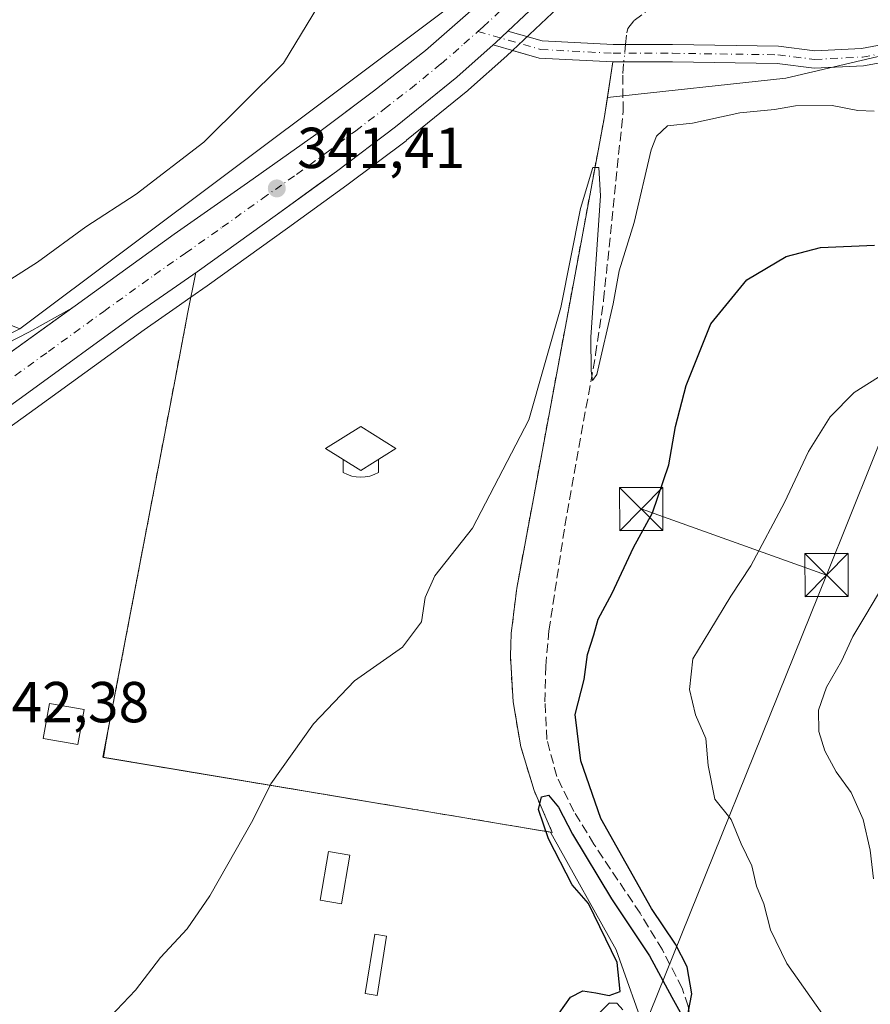
# Model space of a CAD drawing. Units: metres. Extents: x 577158 to 580614, y 4691846 to 4694198.
# Drawn here: x 577904 to 578051, y 4693270 to 4693441 of the extents above; entities that cross this region are included whole.
import ezdxf

# ---------------------------------------------------------------- set-up
doc = ezdxf.new("R2010")
doc.units = ezdxf.units.M
doc.header["$MEASUREMENT"] = 0
for name, pattern in [('DGN Style 2', [1.6480167562047852, 0.988810053722871, -0.6592067024819142]), ('DGN Style 3', [2.307223458686699, 1.648016756204785, -0.6592067024819142]), ('DGN Style 4', [2.6384748266838614, 1.318413404963828, -0.6592067024819142, 0.001648016756204785, -0.6592067024819142])]:
    doc.linetypes.add(name, pattern=pattern)
for name, color, linetype, lineweight in [('Arbolado forestal CxS', 92, 'Continuous', 0), ('Carretera de calzada única Cxs', 7, 'Continuous', 13), ('Carretera de calzada única eje', 7, 'DGN Style 4', 0), ('Corriente artificial lineal', 4, 'DGN Style 3', 13), ('Corriente artificial lineal oculto', 135, 'DGN Style 4', 13), ('Cultivos herbáceos CxS', 92, 'Continuous', 0), ('Curva de nivel maestra', 30, 'Continuous', 30), ('Curva de nivel normal', 30, 'Continuous', 0), ('Edificación ligera', 1, 'Continuous', 0), ('Edificación ligera Cxs', 1, 'Continuous', 0), ('Elemento construido', 1, 'Continuous', 0), ('Instalación educativa', 7, 'Continuous', 0), ('Matorral CxS', 135, 'Continuous', 0), ('Núcleo urbano CxS', 7, 'Continuous', 0), ('Parque-jardín CxS', 135, 'Continuous', 0), ('Pista pavimentada Cxs', 135, 'Continuous', 0), ('Pista pavimentada eje', 135, 'DGN Style 4', 0), ('Prado CxS', 92, 'Continuous', 0), ('Punto de cota en terreno', 7, 'Continuous', 0), ('Recinto industrial CxS', 135, 'Continuous', 0), ('Rótulo de punto de cota en terreno', 7, 'Continuous', 0), ('Tendido', 6, 'Continuous', 0), ('Torre de tendido puntual', 7, 'Continuous', 0), ('Valla', 7, 'DGN Style 2', 0), ('Vegetación y arbolados urbanos CxS', 151, 'Continuous', 0)]:
    doc.layers.add(name, color=color, linetype=linetype, lineweight=lineweight)
doc.styles.add('Style-Arial', font='txt')

# ---------------------------------------------------------------- blocks, each defined once
blk = doc.blocks.new('*U13')
at = {"layer": 'Matorral CxS', "color": 135, "linetype": 'Continuous', "lineweight": 0}
blk.add_polyline3d([(578168.8413000006, 4693382.078500001, 350.5253999999986), (578120.1047999999, 4693403.254699999, 347.0317000000068), (578072.0959000001, 4693438.9231, 344.5335999999952), (578036.6029000003, 4693430.612500001, 344.0166999999929), (578005.6583000004, 4693427.279200001, 343.1196999999956), (578006.6177000003, 4693433.440300001, 342.7780000000057), (577993.841, 4693434.112700001, 342.7292000000016), (577989.2122, 4693435.434599999, 342.6906000000017), (577996.0932, 4693441.892700001, 343.0194999999949)], dxfattribs=at)
blk = doc.blocks.new('5PATER')
at = {"layer": 'Prado CxS', "linetype": 'Continuous', "lineweight": 0}
h = blk.add_hatch(color=51, dxfattribs=at)
edge = h.paths.add_edge_path()
edge.add_ellipse((0, 0), major_axis=(-0.1095731443231308, -0.1110710700762829), ratio=0.9994222409660322, start_angle=0, end_angle=360)
blk = doc.blocks.new('*U23')
at = {"layer": 'Carretera de calzada única Cxs', "color": 7, "linetype": 'Continuous', "lineweight": 13}
for points in [[(577994.0401, 4693444.0801, 343.0420000000013), (577988.3998999996, 4693438.786499999, 342.7382000000071), (577986.2301000003, 4693436.7501, 342.6497999999993), (577985.8353000004, 4693436.3991, 342.6297999999952), (577979.5601000004, 4693430.8201, 343.2485000000015), (577968.9301000005, 4693422.170100001, 342.037599999996), (577958.6700999998, 4693414.450099999, 341.7347000000009), (577948.4200999998, 4693407.020099999, 341.4878000000026), (577934.4901000002, 4693397.050100001, 341.5065000000032), (577923.5800999999, 4693389.4301, 341.0175000000018), (577904.6700999998, 4693375.690099999, 340.6925000000047), (577885.9401000004, 4693362.2301, 340.3600000000006)], [(577892.2401000002, 4693375.960100001, 340.4793000000063), (577913.3201000001, 4693391.120100001, 340.8484999999928), (577930.5401, 4693403.540100001, 341.1140000000014), (577943.2401000002, 4693412.4801, 341.3303000000014), (577955.1001000004, 4693420.850099999, 341.639599999995), (577965.0701000001, 4693428.380100001, 341.7464999999939), (577974.0900999998, 4693435.4301, 341.9967000000034), (577982.0000999998, 4693442.300100001, 342.7005000000063)]]:
    blk.add_polyline3d(points, dxfattribs=at)
blk = doc.blocks.new('5TTEND')
at = {"layer": 'Recinto industrial CxS', "color": 7, "linetype": 'Continuous', "lineweight": 0}
for p, q in [((-0.375, 0.3754), (0.375, -0.3746)), ((0.3720000000000001, 0.3784000000000001), (-0.3720000000000001, -0.3776))]:
    blk.add_line(p, q, dxfattribs=at)
at = {"layer": 'Recinto industrial CxS', "color": 7, "linetype": 'Continuous', "lineweight": 0, "flags": 128}
blk.add_lwpolyline([(-0.375, -0.3746), (0.375, -0.3746), (0.375, 0.3754), (-0.375, 0.3754), (-0.3720000000000001, -0.3776)], dxfattribs=at)
blk = doc.blocks.new('5IEDUC')
at = {"layer": 'Corriente artificial lineal', "color": 14, "linetype": 'Continuous', "lineweight": 0}
for p, q in [((-0.306, -0.19), (-0.306, -0.416)), ((0.305, -0.19), (0.305, -0.416))]:
    blk.add_line(p, q, dxfattribs=at)
blk.add_arc((-0.0004999995231628418, 0.1191666674613953), 0.6162252931089999, 240.2801059401629, 299.7198948290518, dxfattribs=at)
blk.add_3dface([(0, 0.381), (-0.611, 0), (0, -0.381), (0.61, 0)], dxfattribs=at)

msp = doc.modelspace()

# ---------------------------------------------------------------- linework, layer by layer
at = {"layer": 'Arbolado forestal CxS', "color": 92, "linetype": 'Continuous', "lineweight": 0}
for points in [[(578012.5872999998, 4693264.278100001, 350.6444999999949), (578007.1775000002, 4693279.4113, 349.6570999999968), (577996.1732999999, 4693299.1961, 349.7030999999988), (577995.8154999996, 4693299.839299999, 349.6154999999999), (577996.1101000002, 4693299.790100001, 349.6987999999984), (577992.9501, 4693307.050100001, 348.8748000000051), (577990.6700999998, 4693314.640100001, 348.3913999999932), (577989.3000999996, 4693322.440099999, 347.7853999999934), (577988.8501000004, 4693330.350099999, 347.2244000000064), (577988.9801000003, 4693334.3101, 347.0507000000071), (577989.9401000004, 4693342.170100001, 346.5114999999932), (578005.0900999998, 4693423.630100001, 343.4608000000007), (578005.6583000004, 4693427.279200001, 343.1196999999956), (578036.6029000003, 4693430.612500001, 344.0166999999929), (578072.0959000001, 4693438.9231, 344.5335999999952), (578120.1047999999, 4693403.254699999, 347.0317000000068), (578168.8413000006, 4693382.078500001, 350.5253999999986)], [(578322.1183000002, 4693291.1305, 371.5051999999997), (578302.4847999997, 4693330.417500001, 364.0866999999998), (578265.3069000002, 4693356.860500001, 357.7213000000047), (578239.6212999999, 4693369.6437, 354.4336999999941), (578203.5593999998, 4693381.792099999, 350.1649999999936), (578168.8413000006, 4693382.078500001, 350.5253999999986), (578120.1047999999, 4693403.254699999, 347.0317000000068), (578072.0959000001, 4693438.9231, 344.5335999999952), (578036.6029000003, 4693430.612500001, 344.0166999999929), (578005.6583000004, 4693427.279200001, 343.1196999999956)], [(577995.8154999996, 4693299.839299999, 349.6154999999999), (577996.1101000002, 4693299.790100001, 349.6987999999984), (577992.9501, 4693307.050100001, 348.8748000000051), (577990.6700999998, 4693314.640100001, 348.3913999999932), (577989.3000999996, 4693322.440099999, 347.7853999999934), (577988.8501000004, 4693330.350099999, 347.2244000000064), (577988.9801000003, 4693334.3101, 347.0507000000071), (577989.9401000004, 4693342.170100001, 346.5114999999932), (578005.0900999998, 4693423.630100001, 343.4608000000007), (578005.6583000004, 4693427.279200001, 343.1196999999956)], [(577995.8154999996, 4693299.839299999, 349.6154999999999), (577996.1732999999, 4693299.1961, 349.7030999999988), (578007.1775000002, 4693279.4113, 349.6570999999968), (578012.5872999998, 4693264.278100001, 350.6444999999949), (578006.6372999996, 4693245.718499999, 350.9208000000072), (577995.7096999995, 4693228.344500001, 350.834400000007)]]:
    msp.add_polyline3d(points, dxfattribs=at)
at = {"layer": 'Carretera de calzada única Cxs', "color": 7, "linetype": 'Continuous', "lineweight": 13, "extrusion": (-0.2190048476704644, 0.1918218386637734, 0.9566824232254328), "elevation": 774049.6878186123, "flags": 128}
msp.add_lwpolyline([(-3911454.548575056, -2542397.170156307), (-3911455.07273988, -2542397.101459311), (-3911458.034255348, -2542396.797818588)], dxfattribs=at)
at = {"layer": 'Carretera de calzada única Cxs', "color": 7, "linetype": 'Continuous', "lineweight": 13}
for points in [[(578082.8287000004, 4693610.957599999, 350.7900999999983), (578082.5601000004, 4693609.530099999, 350.7753999999986), (578080.5100999996, 4693600.090100001, 350.5583000000042), (578077.2100999998, 4693588.420100001, 350.3928000000014), (578073.9700999996, 4693578.1501, 350.0341999999946), (578069.2200999996, 4693562.920100001, 349.5709000000061), (578065.9200999998, 4693554.170100001, 349.3212000000058), (578062.3501000004, 4693546.170100001, 349.0181000000011), (578058.0201000003, 4693536.5701, 348.5443999999989), (578054.3501000004, 4693528.670100001, 348.145199999999), (578049.0800999999, 4693519.170100001, 347.5807000000059), (578043.4401000004, 4693508.540100001, 346.9443000000028), (578038.3601000002, 4693499.690099999, 346.3904999999941), (578032.5201000003, 4693490.280099999, 345.8733999999968), (578026.9700999996, 4693482.280099999, 345.3396999999969), (578020.6700999998, 4693473.9101, 344.732799999998), (578014.8300999999, 4693466.7601, 344.212400000004), (578005.0500999996, 4693455.370100001, 343.5442000000039), (578000.7200999996, 4693451.050100001, 343.3349000000017), (577994.0401, 4693444.0801, 343.0420000000013), (577988.3998999996, 4693438.786499999, 342.7382000000071)], [(577957.8801999995, 4693422.949999999, 341.6670000000013), (577965.0701000001, 4693428.380100001, 341.7464999999939), (577974.0900999998, 4693435.4301, 341.9967000000034), (577982.0000999998, 4693442.300100001, 342.7005000000063), (577985.5450999998, 4693445.2601, 343.7517999999982), (577986.1401000004, 4693446.1501, 343.7418999999936), (577989.3400999998, 4693449.0701, 343.0720000000001), (577989.5421000002, 4693449.300899999, 343.0721000000049)], [(577985.8353000004, 4693436.3991, 342.6297999999952), (577979.5601000004, 4693430.8201, 343.2485000000015), (577968.9301000005, 4693422.170100001, 342.037599999996), (577958.6700999998, 4693414.450099999, 341.7347000000009), (577948.4200999998, 4693407.020099999, 341.4878000000026), (577934.4901000002, 4693397.050100001, 341.5065000000032), (577923.5800999999, 4693389.4301, 341.0175000000018), (577904.6700999998, 4693375.690099999, 340.6925000000047), (577885.9401000004, 4693362.2301, 340.3600000000006), (577875.5900999998, 4693354.790100001, 340.3271999999997), (577858.0900999998, 4693342.0001, 339.9091999999946), (577843.7901, 4693331.6501, 339.6967000000004), (577834.4700999996, 4693324.4001, 339.6333000000013), (577827.4901000002, 4693318.700099999, 339.4857000000048), (577824.5401, 4693316.030099999, 339.5103999999992), (577821.6001000004, 4693313.360099999, 339.4429999999993), (577815.0701000001, 4693307.420100001, 339.3917999999976), (577810.6201, 4693303.360099999, 339.4048999999941), (577806.7801000001, 4693295.3301, 339.5513999999966), (577804.8800999997, 4693289.370100001, 339.6401000000042)], [(577912.7500999998, 4693390.710200001, 340.840200000006), (577913.3201000001, 4693391.120100001, 340.8484999999928), (577930.5401, 4693403.540100001, 341.1140000000014), (577943.2401000002, 4693412.4801, 341.3303000000014), (577955.1001000004, 4693420.850099999, 341.639599999995), (577957.8801999995, 4693422.949999999, 341.6670000000013)], [(577787.7200999996, 4693324.140100001, 338.9342000000034), (577793.3400999998, 4693321.470100001, 339.0437999999995), (577799.4200999998, 4693320.090100001, 339.3178999999946), (577800.0000999998, 4693320.0701, 339.3702999999951), (577803.5701000001, 4693319.9301, 339.5074000000022), (577809.7301000003, 4693320.8301, 339.2700999999943), (577815.3701, 4693323.090100001, 339.3350999999966), (577821.1101000002, 4693326.380100001, 339.3987999999954), (577834.1901000004, 4693334.280099999, 339.5522000000055), (577845.0201000003, 4693341.720100001, 339.6713000000018), (577852.3501000004, 4693347.170100001, 339.7774000000064), (577860.5301000001, 4693353.100099999, 339.9177000000054), (577878.4101, 4693366.0801, 340.2290000000066), (577892.2401000002, 4693375.960100001, 340.4793000000063), (577912.7500999998, 4693390.710200001, 340.840200000006)]]:
    msp.add_polyline3d(points, dxfattribs=at)
at = {"layer": 'Carretera de calzada única eje', "color": 7, "linetype": 'DGN Style 4', "lineweight": 0}
for points in [[(577983.1942999996, 4693438.713300001, 342.5625), (577984.1101000002, 4693439.530099999, 342.6193999999959), (577986.1801000005, 4693441.450099999, 342.6892999999982), (577990.0900999998, 4693445.110099999, 342.9125000000058), (577991.6901000004, 4693446.5701, 342.9487999999984), (577993.3800999997, 4693448.5001, 342.9820000000037)], [(577898.4501, 4693375.8201, 340.5697999999975), (577908.7100999998, 4693383.200099999, 340.7532999999967), (577918.3051000005, 4693390.175100001, 340.883600000001), (577927.0601000004, 4693396.4801, 341.0709000000061), (577932.5100999996, 4693400.290100001, 341.1610999999975), (577938.8601000002, 4693404.7601, 341.2529000000068), (577945.8300999999, 4693409.7501, 341.373900000006), (577951.7600999996, 4693413.9301, 341.4967999999935), (577956.8800999997, 4693417.6501, 341.6229000000022), (577962.0100999996, 4693421.5101, 341.7703000000038), (577967.0000999998, 4693425.280099999, 341.9180000000051), (577971.5100999996, 4693428.800100001, 342.0464000000065), (577976.8201000001, 4693433.120100001, 342.2453999999998), (577980.7801000001, 4693436.5601, 342.3889000000054), (577983.1942999996, 4693438.713300001, 342.5625)]]:
    msp.add_polyline3d(points, dxfattribs=at)
at = {"layer": 'Corriente artificial lineal', "color": 4, "linetype": 'DGN Style 3', "lineweight": 13}
for points in [[(578008.8184000002, 4693436.440300001, 342.7170000000042), (578009.0201000003, 4693438.460100001, 342.6907000000065), (578009.2301000003, 4693439.2401, 342.6992000000027), (578010.3000999996, 4693440.640100001, 342.6892999999982), (578016.2500999998, 4693445.1501, 342.508799999996), (578021.0100999996, 4693448.2601, 342.1839000000036), (578032.2100999998, 4693454.470100001, 342.2143000000069), (578036.5800999999, 4693457.130100001, 341.9976000000024), (578040.9101, 4693459.840100001, 341.7219000000041), (578050.7890999997, 4693466.505899999, 337.3221000000049)], [(578005.9740000004, 4693229.234200001, 351.614499999996), (578006.4600999998, 4693230.200099999, 351.5865000000049), (578016.1401000004, 4693249.800100001, 350.9731999999931), (578018.1501000002, 4693254.800100001, 350.8454000000056), (578019.6001000004, 4693259.970100001, 350.8864000000031), (578020.1801000005, 4693266.4301, 350.5258999999933), (578019.7001, 4693269.6801, 350.3585000000021), (578018.6401000004, 4693272.770099999, 350.1254000000045), (578015.2001, 4693279.4301, 350.2437000000064), (578011.3400999998, 4693285.770099999, 349.9164000000019), (578003.3400999998, 4693297.7301, 349.8702000000048), (577999.8601000002, 4693303.4101, 349.7142000000022), (577996.8800999997, 4693309.5101, 348.9600999999966), (577995.1901000004, 4693315.920100001, 348.5317000000068), (577994.8300999999, 4693322.440099999, 348.3947999999946), (577994.9801000003, 4693328.620100001, 348.1091000000015), (577995.5301000001, 4693334.790100001, 347.600099999996), (577998.2901, 4693352.960100001, 347.0565999999963), (578003.6201, 4693382.6801, 345.6925999999949), (578005.0100999996, 4693392.130100001, 345.2284000000073), (578008.4001000002, 4693424.9001, 343.351800000004), (578008.3201000001, 4693431.460100001, 342.8934000000008), (578008.5188999996, 4693433.440300001, 342.8236999999936)]]:
    msp.add_polyline3d(points, dxfattribs=at)
at = {"layer": 'Corriente artificial lineal oculto', "color": 135, "linetype": 'DGN Style 4', "lineweight": 13, "extrusion": (0.003513499350384922, 0.03519364950804831, 0.9993743354502453), "elevation": 167552.4932503078, "flags": 128}
msp.add_lwpolyline([(-108906.041685116, -4724669.889720247), (-108906.041685116, -4724666.872919767)], dxfattribs=at)
at = {"layer": 'Cultivos herbáceos CxS', "color": 92, "linetype": 'Continuous', "lineweight": 0}
for points in [[(577887.6908999998, 4693359.7941, 340.4026000000013), (577906.4271, 4693373.258500001, 340.6858999999968), (577925.3208999997, 4693386.9867, 340.9622999999993), (577930.8425000003, 4693390.8433, 341.0178000000014), (577933.4192000004, 4693392.642899999, 341.0565000000061), (577932.8400999998, 4693389.7401, 341.0442999999942), (577931.3642999995, 4693382.002, 341.1549999999988), (577928.0734999999, 4693364.747, 341.510500000004), (577918.9137000004, 4693316.7191, 343.1089999999967), (577918.2832000004, 4693312.801200001, 343.1744999999937), (577995.8154999996, 4693299.839299999, 349.6154999999999), (577996.1732999999, 4693299.1961, 349.7030999999988), (578007.1775000002, 4693279.4113, 349.6570999999968), (578012.5872999998, 4693264.278100001, 350.6444999999949)], [(577887.6908999998, 4693359.7941, 340.4026000000013), (577906.4271, 4693373.258500001, 340.6858999999968), (577925.3208999997, 4693386.9867, 340.9622999999993), (577930.8425000003, 4693390.8433, 341.0178000000014), (577933.4192000004, 4693392.642899999, 341.0565000000061)], [(577933.4192000004, 4693392.642899999, 341.0565000000061), (577932.8400999998, 4693389.7401, 341.0442999999942), (577931.3642999995, 4693382.002, 341.1549999999988), (577928.0734999999, 4693364.747, 341.510500000004), (577918.9137000004, 4693316.7191, 343.1089999999967), (577918.2832000004, 4693312.801200001, 343.1744999999937), (577995.8154999996, 4693299.839299999, 349.6154999999999)], [(577995.8154999996, 4693299.839299999, 349.6154999999999), (577996.1732999999, 4693299.1961, 349.7030999999988), (578007.1775000002, 4693279.4113, 349.6570999999968), (578012.5872999998, 4693264.278100001, 350.6444999999949), (578006.6372999996, 4693245.718499999, 350.9208000000072), (577995.7096999995, 4693228.344500001, 350.834400000007)]]:
    msp.add_polyline3d(points, dxfattribs=at)
at = {"layer": 'Curva de nivel maestra', "color": 30, "linetype": 'Continuous', "lineweight": 30, "elevation": 350, "flags": 128}
for points in [[(578019.3799999999, 4693267.0101), (578020.3200000003, 4693271.780099999), (578019.4800000004, 4693276.5001), (578017.4699999997, 4693280.390100001), (578013.3399999999, 4693286.590100001), (578004.5300000003, 4693302.190099999), (578001.0700000003, 4693312.210100001), (578000.0499999998, 4693320.2301), (578001.6299999999, 4693326.340100001), (578002.2300000004, 4693330.6601), (578003.2999999998, 4693334.0601), (578004.0599999996, 4693336.780099999), (578006.4699999997, 4693341.280099999), (578010.2000000002, 4693349.2301), (578013.4900000002, 4693355.2301), (578016.2999999998, 4693363.5601), (578017.4600000001, 4693370.200099999), (578019.3399999999, 4693377.340100001), (578023.6299999999, 4693388.020099999), (578029.8600000005, 4693395.6601), (578036.6500000004, 4693399.710100001), (578042.6299999999, 4693401.2301), (578051.9800000004, 4693401.640100001)], [(577997.3300000001, 4693268.440099999), (577999.2699999996, 4693271.2301), (578001.4000000004, 4693272.3201), (578003.6399999997, 4693271.9901), (578005.9900000002, 4693271.5101), (578007.8899999997, 4693272.220100001), (578007.3499999996, 4693277.2601), (578002.3700000001, 4693287.440099999), (577999.5800000001, 4693290.710100001), (577995.4500000002, 4693298.700099999), (577993.7000000002, 4693303.790100001), (577994.2300000004, 4693305.9801), (577995.4600000001, 4693306.270099999), (577997.1699999999, 4693304.190099999), (577999.6100000005, 4693299.520099999), (578006.3799999999, 4693288.2601), (578012.9800000004, 4693278.4001), (578016.8399999999, 4693271.200099999), (578018.2800000003, 4693268.640100001)], [(578008.3499999996, 4693269.020099999), (578007.3600000005, 4693270.120100001), (578005.9699999997, 4693270.200099999), (578004.2000000002, 4693268.360099999)]]:
    msp.add_lwpolyline(points, dxfattribs=at)
at = {"layer": 'Curva de nivel normal', "color": 30, "linetype": 'Continuous', "lineweight": 0, "flags": 128}
for points, elevation in [([(577898.1399999997, 4693393.210100001), (577906.8200000003, 4693398.7301), (577915.2000000002, 4693404.840100001), (577923.9000000004, 4693410.530099999), (577935.6399999997, 4693419.5101), (577949.4699999997, 4693433.220100001), (577955.5599999996, 4693443.220100001)], 340), ([(577919.4199999999, 4693267.790100001), (577923.7999999998, 4693272.420100001), (577928.1299999999, 4693278.110099999), (577932.75, 4693283.0701), (577936.7199999997, 4693288.780099999), (577944.1900000004, 4693301.9001), (577947.2800000003, 4693308.2301), (577954.6600000003, 4693318.610099999), (577961.79, 4693326.0801), (577970.1399999997, 4693331.940099999), (577973.4299999997, 4693336.3301), (577974.0599999996, 4693340.5601), (577975.75, 4693344.280099999), (577982.2400000002, 4693352.550100001), (577992.0599999996, 4693371.380100001), (577997.6100000005, 4693390.8201), (578000.9800000004, 4693407.9901), (578003.1399999997, 4693415.140100001), (578004.2100000001, 4693415.140100001), (578004.4500000002, 4693410.190099999), (578002.8099999996, 4693385.720100001), (578002.8700000001, 4693379.870100001), (578003.0599999996, 4693378.200099999), (578003.8600000005, 4693379.210100001), (578006.6900000004, 4693391.460100001), (578007.7300000004, 4693397.2301), (578010.29, 4693405.600099999), (578013.2599999999, 4693418.170100001), (578014.2000000002, 4693420.5801), (578016.1100000005, 4693422.380100001), (578020.4299999997, 4693422.8101), (578028.6500000004, 4693424.600099999), (578034.6399999997, 4693425.200099999), (578038.3099999996, 4693425.8201), (578044.6399999997, 4693425.880100001), (578049.1299999999, 4693425.040100001), (578051.9400000004, 4693424.890100001)], 345), ([(578053.8099999996, 4693379.4301), (578048.4699999997, 4693376.110099999), (578044.3099999996, 4693371.9001), (578040.5700000003, 4693365.840100001), (578036.3799999999, 4693357.020099999), (578030.5599999996, 4693346.0601), (578027.0700000003, 4693340.7601), (578023.4600000001, 4693334.780099999), (578020.5, 4693329.9001), (578019.9000000004, 4693324.5601), (578020.9400000004, 4693320.210100001), (578022.75, 4693316.100099999), (578023.1500000004, 4693311.4001), (578024.2999999998, 4693305.540100001), (578027.1200000001, 4693302.030099999), (578028.8899999997, 4693297.800100001), (578030.7400000002, 4693293.9801), (578031.54, 4693290.460100001), (578032.8200000003, 4693287.4101), (578033.9800000004, 4693282.9001), (578036.7699999996, 4693277.040100001), (578043.6600000003, 4693267.2601)], 354.9999999999999), ([(578054.7400000002, 4693344.670100001), (578050.5199999996, 4693337.5101), (578048.2199999997, 4693333.780099999), (578046.2999999998, 4693329.5101), (578043.6500000004, 4693324.970100001), (578042.3099999996, 4693321.0001), (578042.3600000005, 4693317.280099999), (578043.3700000001, 4693313.960100001), (578045.3600000005, 4693310.280099999), (578047.9400000004, 4693306.720100001), (578050.0199999996, 4693302.0601), (578051.25, 4693296.700099999), (578051.8099999996, 4693291.7401)], 360.0000000000001)]:
    msp.add_lwpolyline(points, dxfattribs=dict(at, elevation=elevation))
at = {"layer": 'Edificación ligera', "color": 1, "linetype": 'Continuous', "lineweight": 0}
for points in [[(577960.9796000002, 4693295.8343, 346.0145000000048), (577959.5410000002, 4693287.4298, 346.1751999999979), (577955.8356999997, 4693288.063999999, 345.9584999999934), (577957.2742999997, 4693296.468599999, 345.7896999999939), (577960.9796000002, 4693295.8343, 346.0145000000048)], [(577967.3761, 4693281.8223, 346.7005000000063), (577965.7103000004, 4693271.524800001, 346.8062999999966), (577963.6346000005, 4693271.860500001, 346.7010000000009), (577965.3003000002, 4693282.158, 346.568299999999), (577967.3761, 4693281.8223, 346.7005000000063)]]:
    msp.add_polyline3d(points, dxfattribs=at)
at = {"layer": 'Edificación ligera Cxs', "color": 1, "linetype": 'Continuous', "lineweight": 0}
msp.add_polyline3d([(577914.8816999998, 4693321.112000001, 344.1252999999998), (577913.818, 4693315.057200001, 344.2847000000039), (577907.8173000002, 4693316.111400001, 343.7378999999929), (577908.8810000002, 4693322.166200001, 343.3669999999984), (577914.8816999998, 4693321.112000001, 344.1252999999998)], dxfattribs=at)
for points in [[(577914.8816999998, 4693321.112000001, 344.2847000000039), (577913.818, 4693315.057200001, 344.2847000000039), (577907.8173000002, 4693316.111400001, 344.2847000000039), (577908.8810000002, 4693322.166200001, 344.2847000000039)], [(577960.9796000002, 4693295.8343, 346.1751999999979), (577959.5410000002, 4693287.4298, 346.1751999999979), (577955.8356999997, 4693288.063999999, 346.1751999999979), (577957.2742999997, 4693296.468599999, 346.1751999999979)], [(577967.3761, 4693281.8223, 346.8062999999966), (577965.7103000004, 4693271.524800001, 346.8062999999966), (577963.6346000005, 4693271.860500001, 346.8062999999966), (577965.3003000002, 4693282.158, 346.8062999999966)]]:
    msp.add_3dface(points, dxfattribs=at)
at = {"layer": 'Elemento construido', "color": 1, "linetype": 'Continuous', "lineweight": 0}
msp.add_polyline3d([(577957.8800999997, 4693422.950099999, 341.6670000000013), (577955.1001000004, 4693420.850099999, 341.639599999995), (577943.2401000002, 4693412.4801, 341.3303000000014), (577930.5401, 4693403.540100001, 341.1140000000014), (577913.3201000001, 4693391.120100001, 340.8484999999928), (577912.7500999998, 4693390.710100001, 340.840200000006), (577905.3000999996, 4693386.590100001, 341.3845000000001), (577880.3501000004, 4693373.720100001, 340.3108999999968)], dxfattribs=at)
at = {"layer": 'Matorral CxS', "color": 135, "linetype": 'Continuous', "lineweight": 0}
for points in [[(578068.6597999996, 4693552.9475, 349.1958000000013), (578065.0872999998, 4693544.942100001, 348.9152000000031), (578060.7479999998, 4693535.3215, 348.5225999999966), (578057.0710000005, 4693527.406199999, 348.2228000000032), (578056.9735000003, 4693527.2149, 348.2033999999985), (578051.7171, 4693517.7393, 347.6579000000056), (578046.0900999998, 4693507.134099999, 347.0338999999949), (578046.0418999996, 4693507.046700001, 347.0243999999948), (578040.9601999996, 4693498.193299999, 346.415599999993), (578040.9093000004, 4693498.108100001, 346.409799999994), (578035.0691999998, 4693488.698200001, 345.828800000003), (578034.9852, 4693488.5702, 345.820200000002), (578029.4352000002, 4693480.5702, 345.2385000000068), (578029.3669999996, 4693480.4759, 345.2321999999986), (578023.0669, 4693472.105900001, 344.6992000000027), (578022.9935999997, 4693472.012399999, 344.6935999999987), (578017.1535, 4693464.862299999, 344.215200000006), (578017.1172000002, 4693464.818800001, 344.2118000000046), (578007.3261000002, 4693453.4157, 343.5694999999978), (578007.1688999999, 4693453.246300001, 343.5605999999971), (578002.8627000004, 4693448.950099999, 343.334600000002), (577996.2059000004, 4693442.0043, 343.0268999999971), (577996.0932, 4693441.892700001, 343.0194999999949), (577989.2122, 4693435.434599999, 342.6906000000017)], [(578322.1183000002, 4693291.1305, 371.5051999999997), (578302.4847999997, 4693330.417500001, 364.0866999999998), (578265.3069000002, 4693356.860500001, 357.7213000000047), (578239.6212999999, 4693369.6437, 354.4336999999941), (578203.5593999998, 4693381.792099999, 350.1649999999936), (578168.8413000006, 4693382.078500001, 350.5253999999986), (578120.1047999999, 4693403.254699999, 347.0317000000068), (578072.0959000001, 4693438.9231, 344.5335999999952), (578036.6029000003, 4693430.612500001, 344.0166999999929), (578005.6583000004, 4693427.279200001, 343.1196999999956)], [(577989.2122, 4693435.434599999, 342.6906000000017), (577993.841, 4693434.112700001, 342.7292000000016), (578006.6177000003, 4693433.440300001, 342.7780000000057), (578005.6583000004, 4693427.279200001, 343.1196999999956)]]:
    msp.add_polyline3d(points, dxfattribs=at)
at = {"layer": 'Núcleo urbano CxS', "color": 7, "linetype": 'Continuous', "lineweight": 0, "extrusion": (-0.002924114158590404, -0.00219064749498055, 0.9999933252876942), "elevation": -11630.34317435728, "flags": 128}
msp.add_lwpolyline([(577976.3058250378, 4693428.390863656), (577902.2465530115, 4693372.908530527)], dxfattribs=at)
msp.add_lwpolyline([(577976.3058250378, 4693428.390863656), (577902.2465530115, 4693372.908530527)], dxfattribs=at)
at = {"layer": 'Núcleo urbano CxS', "color": 7, "linetype": 'Continuous', "lineweight": 0}
for points in [[(578068.6597999996, 4693552.9475, 349.1958000000013), (578065.0872999998, 4693544.942100001, 348.9152000000031), (578060.7479999998, 4693535.3215, 348.5225999999966), (578057.0710000005, 4693527.406199999, 348.2228000000032), (578056.9735000003, 4693527.2149, 348.2033999999985), (578051.7171, 4693517.7393, 347.6579000000056), (578046.0900999998, 4693507.134099999, 347.0338999999949), (578046.0418999996, 4693507.046700001, 347.0243999999948), (578040.9601999996, 4693498.193299999, 346.415599999993), (578040.9093000004, 4693498.108100001, 346.409799999994), (578035.0691999998, 4693488.698200001, 345.828800000003), (578034.9852, 4693488.5702, 345.820200000002), (578029.4352000002, 4693480.5702, 345.2385000000068), (578029.3669999996, 4693480.4759, 345.2321999999986), (578023.0669, 4693472.105900001, 344.6992000000027), (578022.9935999997, 4693472.012399999, 344.6935999999987), (578017.1535, 4693464.862299999, 344.215200000006), (578017.1172000002, 4693464.818800001, 344.2118000000046), (578007.3261000002, 4693453.4157, 343.5694999999978), (578007.1688999999, 4693453.246300001, 343.5605999999971), (578002.8627000004, 4693448.950099999, 343.334600000002), (577996.2059000004, 4693442.0043, 343.0268999999971), (577996.0932, 4693441.892700001, 343.0194999999949), (577989.2122, 4693435.434599999, 342.6906000000017)], [(577879.3781000003, 4693374.954100001, 340.1800999999978), (577903.7198999999, 4693387.1249, 341.0722999999998), (577977.7785, 4693442.607100001, 341.4103999999934)], [(577996.0932, 4693441.892700001, 343.0194999999949), (577989.2122, 4693435.434599999, 342.6906000000017), (577989.0626999997, 4693435.294299999, 342.684500000003), (577988.2830999997, 4693434.562700001, 342.6561999999976), (577988.2232999997, 4693434.508099999, 342.6542999999947), (577981.5533999996, 4693428.5781, 342.3288999999932), (577981.4710999997, 4693428.5075, 342.325800000006), (577970.8234999999, 4693419.8431, 342.0436999999947), (577970.7339000005, 4693419.7729, 342.0418000000063), (577960.4523, 4693412.0371, 341.7455000000046), (577950.1734999996, 4693404.585899999, 341.4536999999983), (577936.2220999999, 4693394.600500001, 341.1405999999988), (577933.4192000004, 4693392.642899999, 341.0565000000061), (577930.8425000003, 4693390.8433, 341.0178000000014), (577925.3208999997, 4693386.9867, 340.9622999999993), (577906.4271, 4693373.258500001, 340.6858999999968), (577887.6908999998, 4693359.7941, 340.4026000000013)], [(577989.2122, 4693435.434599999, 342.6906000000017), (577989.0626999997, 4693435.294299999, 342.684500000003), (577988.2830999997, 4693434.562700001, 342.6561999999976), (577988.2232999997, 4693434.508099999, 342.6542999999947), (577981.5533999996, 4693428.5781, 342.3288999999932), (577981.4710999997, 4693428.5075, 342.325800000006), (577970.8234999999, 4693419.8431, 342.0436999999947), (577970.7339000005, 4693419.7729, 342.0418000000063), (577960.4523, 4693412.0371, 341.7455000000046), (577950.1734999996, 4693404.585899999, 341.4536999999983), (577936.2220999999, 4693394.600500001, 341.1405999999988), (577933.4192000004, 4693392.642899999, 341.0565000000061)], [(577802.7342999997, 4693425.9069, 337.2268999999943), (577778.3071, 4693362.783100001, 338.1217999999935), (577774.2671999997, 4693348.6437, 338.3623999999982), (577774.0736999996, 4693347.966499999, 338.3698000000004), (577774.4005000005, 4693347.149499999, 338.3907999999938), (577774.6601, 4693344.2401, 338.4403000000021), (577776.4700999996, 4693338.5601, 338.5685999999987), (577779.4700999996, 4693333.4101, 338.6714000000065), (577783.5301000001, 4693329.030099999, 338.7706999999937), (577788.4401000004, 4693325.6501, 338.9049999999988), (577793.9700999996, 4693323.4101, 339.0020999999979), (577799.8501000004, 4693322.440099999, 339.0982999999979), (577805.8102000002, 4693322.770099999, 339.1839999999939), (577811.5500999996, 4693324.390100001, 339.2231999999931), (577816.8000999996, 4693327.220100001, 339.3460999999952), (577828.6704000002, 4693335.9057, 339.4321999999956), (577832.2823000001, 4693337.9123, 339.5378999999957), (577843.8903000001, 4693347.042199999, 339.6738000000041), (577879.3781000003, 4693374.954100001, 340.1800999999978), (577903.7198999999, 4693387.1249, 341.0722999999998)], [(577802.7342999997, 4693425.9069, 337.2268999999943), (577778.3071, 4693362.783100001, 338.1217999999935), (577774.2671999997, 4693348.6437, 338.3623999999982), (577774.0736999996, 4693347.966499999, 338.3698000000004), (577774.4005000005, 4693347.149499999, 338.3907999999938), (577774.6601, 4693344.2401, 338.4403000000021), (577776.4700999996, 4693338.5601, 338.5685999999987), (577779.4700999996, 4693333.4101, 338.6714000000065), (577783.5301000001, 4693329.030099999, 338.7706999999937), (577788.4401000004, 4693325.6501, 338.9049999999988), (577793.9700999996, 4693323.4101, 339.0020999999979), (577799.8501000004, 4693322.440099999, 339.0982999999979), (577805.8102000002, 4693322.770099999, 339.1839999999939), (577811.5500999996, 4693324.390100001, 339.2231999999931), (577816.8000999996, 4693327.220100001, 339.3460999999952), (577828.6704000002, 4693335.9057, 339.4321999999956), (577832.2823000001, 4693337.9123, 339.5378999999957), (577843.8903000001, 4693347.042199999, 339.6738000000041), (577879.3781000003, 4693374.954100001, 340.1800999999978), (577903.7198999999, 4693387.1249, 341.0722999999998)], [(577802.7342999997, 4693425.9069, 337.2268999999943), (577804.2931000004, 4693425.160399999, 337.1824999999953), (577885.3881000001, 4693394.468699999, 338.8101000000024), (577903.7198999999, 4693387.1249, 341.0722999999998)], [(577802.7342999997, 4693425.9069, 337.2268999999943), (577804.2931000004, 4693425.160399999, 337.1824999999953), (577885.3881000001, 4693394.468699999, 338.8101000000024), (577903.7198999999, 4693387.1249, 341.0722999999998)], [(577887.6908999998, 4693359.7941, 340.4026000000013), (577906.4271, 4693373.258500001, 340.6858999999968), (577925.3208999997, 4693386.9867, 340.9622999999993), (577930.8425000003, 4693390.8433, 341.0178000000014), (577933.4192000004, 4693392.642899999, 341.0565000000061)]]:
    msp.add_polyline3d(points, dxfattribs=at)
for points in [[(577842.5001999997, 4693505.488299999, 336.3420999999944), (577853.2407000001, 4693499.4705, 336.0868999999948), (577908.3673, 4693477.560500001, 337.9970999999932), (577958.9633, 4693454.138900001, 340.3447000000015), (577977.7785, 4693442.607100001, 341.4103999999934), (577903.7198999999, 4693387.1249, 341.0722999999998), (577885.3881000001, 4693394.468699999, 338.8101000000024), (577804.2931000004, 4693425.160399999, 337.1824999999953), (577802.7342999997, 4693425.9069, 337.2268999999943), (577831.3855, 4693499.946000001, 336.2560999999987), (577831.7531000003, 4693500.8959, 336.2517999999982), (577841.4974999996, 4693506.050100001, 336.3225999999996)], [(577903.7198999999, 4693387.1249, 341.0722999999998), (577879.3781000003, 4693374.954100001, 340.1800999999978), (577843.8903000001, 4693347.042199999, 339.6738000000041), (577832.2823000001, 4693337.9123, 339.5378999999957), (577828.6704000002, 4693335.9057, 339.4321999999956), (577816.8000999996, 4693327.220100001, 339.3460999999952), (577811.5500999996, 4693324.390100001, 339.2231999999931), (577805.8102000002, 4693322.770099999, 339.1839999999939), (577799.8501000004, 4693322.440099999, 339.0982999999979), (577793.9700999996, 4693323.4101, 339.0020999999979), (577788.4401000004, 4693325.6501, 338.9049999999988), (577783.5301000001, 4693329.030099999, 338.7706999999937), (577779.4700999996, 4693333.4101, 338.6714000000065), (577776.4700999996, 4693338.5601, 338.5685999999987), (577774.6601, 4693344.2401, 338.4403000000021), (577774.4005000005, 4693347.149499999, 338.3907999999938), (577774.0736999996, 4693347.966499999, 338.3698000000004), (577774.2671999997, 4693348.6437, 338.3623999999982), (577778.3071, 4693362.783100001, 338.1217999999935), (577802.7342999997, 4693425.9069, 337.2268999999943), (577804.2931000004, 4693425.160399999, 337.1824999999953), (577885.3881000001, 4693394.468699999, 338.8101000000024)]]:
    msp.add_polyline3d(points, close=True, dxfattribs=at)
at = {"layer": 'Parque-jardín CxS', "color": 135, "linetype": 'Continuous', "lineweight": 0, "extrusion": (-0.01774301733510112, -0.004664806868378275, 0.9998316982936314), "elevation": -31806.61491116908, "flags": 128}
msp.add_lwpolyline([(-4392216.63348473, 1752094.278110442), (-4392212.386657876, 1752101.440441344), (-4392208.487618518, 1752113.628395604)], dxfattribs=at)
at = {"layer": 'Parque-jardín CxS', "color": 135, "linetype": 'Continuous', "lineweight": 0, "extrusion": (0.01967793942492339, 0.1263711189277777, 0.9917878397121688), "elevation": 604828.582827912, "flags": 128}
msp.add_lwpolyline([(151013.7497012095, -4687620.554083428), (151013.7497012096, -4687610.543451386)], dxfattribs=at)
at = {"layer": 'Parque-jardín CxS', "color": 135, "linetype": 'Continuous', "lineweight": 0, "extrusion": (0.08045863835898114, 0.4033304947222726, 0.9115102410508098), "elevation": 1939801.269407132, "flags": 128}
msp.add_lwpolyline([(351407.1468653069, -4298324.998349031), (351407.1468653069, -4298333.001949976)], dxfattribs=at)
at = {"layer": 'Parque-jardín CxS', "color": 135, "linetype": 'Continuous', "lineweight": 0}
msp.add_polyline3d([(577992.9501, 4693307.050100001, 349.5975000000035), (577996.1101000002, 4693299.790100001, 350.0041000000056), (577918.1700999998, 4693312.8201, 343.823000000004), (577928.0734999999, 4693364.747, 342.6741999999941), (577931.3642999995, 4693382.002, 342.3594000000012), (577932.8400999998, 4693389.7401, 344.8938000000053), (577934.2673000004, 4693396.894500001, 341.6021000000038), (577934.4901000002, 4693397.050100001, 341.5065000000032), (577948.4200999998, 4693407.020099999, 341.4878000000026), (577955.2779999999, 4693411.9912, 341.6444999999949), (577958.6700999998, 4693414.450099999, 341.7347000000009), (577968.9301000005, 4693422.170100001, 342.037599999996), (577976.1896000003, 4693428.077400001, 342.9814000000042), (577979.5601000004, 4693430.8201, 343.2485000000015), (577985.8353000004, 4693436.3991, 342.6297999999952), (577993.8409000002, 4693434.112700001, 342.7611999999936), (578006.6177000003, 4693433.440300001, 342.9848000000056), (578005.0900999998, 4693423.630100001, 344.2651000000042), (577989.9401000004, 4693342.170100001, 347.1745999999985), (577988.9801000003, 4693334.3101, 347.6554999999935), (577988.8501000004, 4693330.350099999, 347.8242999999929), (577989.3000999996, 4693322.440099999, 348.2421999999933), (577990.6700999998, 4693314.640100001, 349.0025000000023)], close=True, dxfattribs=at)
for points in [[(577934.2673000004, 4693396.894500001, 341.6021000000038), (577934.4901000002, 4693397.050100001, 341.5065000000032), (577948.4200999998, 4693407.020099999, 341.4878000000026), (577955.2779999999, 4693411.9912, 341.6444999999949), (577958.6700999998, 4693414.450099999, 341.7347000000009), (577968.9301000005, 4693422.170100001, 342.037599999996), (577976.1896000003, 4693428.077400001, 342.9814000000042), (577979.5601000004, 4693430.8201, 343.2485000000015), (577985.8353000004, 4693436.3991, 342.6297999999952)], [(578005.0900999998, 4693423.630100001, 344.2651000000042), (577989.9401000004, 4693342.170100001, 347.1745999999985), (577988.9801000003, 4693334.3101, 347.6554999999935), (577988.8501000004, 4693330.350099999, 347.8242999999929), (577989.3000999996, 4693322.440099999, 348.2421999999933), (577990.6700999998, 4693314.640100001, 349.0025000000023), (577992.9501, 4693307.050100001, 349.5975000000035)], [(577992.9501, 4693307.050100001, 349.5975000000035), (577996.1101000002, 4693299.790100001, 350.0041000000056), (577918.1700999998, 4693312.8201, 343.823000000004), (577928.0734999999, 4693364.747, 342.6741999999941), (577931.3642999995, 4693382.002, 342.3594000000012), (577932.8400999998, 4693389.7401, 344.8938000000053)]]:
    msp.add_polyline3d(points, dxfattribs=at)
at = {"layer": 'Pista pavimentada Cxs', "color": 135, "linetype": 'Continuous', "lineweight": 0, "extrusion": (-0.2190048476704644, 0.1918218386637734, 0.9566824232254328), "elevation": 774049.6878186123, "flags": 128}
msp.add_lwpolyline([(-3911454.548575056, -2542397.170156307), (-3911455.07273988, -2542397.101459311), (-3911458.034255348, -2542396.797818588)], dxfattribs=at)
at = {"layer": 'Pista pavimentada Cxs', "color": 135, "linetype": 'Continuous', "lineweight": 0}
for points in [[(577988.3998999996, 4693438.786499999, 342.7382000000071), (577994.3378999997, 4693437.090700001, 342.8549999999959), (578006.6964999996, 4693436.440300001, 342.9312999999966), (578016.9867000004, 4693436.440300001, 343.3227000000043), (578035.3362999996, 4693436.1743, 344.3028000000049), (578041.6398999998, 4693435.386499999, 344.8467999999993), (578049.7459000006, 4693435.772500001, 344.6588000000047), (578055.3205000004, 4693436.785900001, 344.7675000000018), (578059.5899, 4693438.4937, 344.8773999999976), (578063.2534999996, 4693441.546700001, 344.8996000000043), (578065.4791000001, 4693444.390699999, 344.9247000000032), (578067.7279000003, 4693448.138499999, 344.8715999999986), (578068.7739000004, 4693451.2763, 343.5865000000049)], [(578071.8157000003, 4693450.914899999, 343.6867000000057), (578070.4698999999, 4693446.877499999, 344.8803000000044), (578067.9561000001, 4693442.687899999, 345.0102000000043), (578065.4193000002, 4693439.4463, 344.8925000000018), (578061.1453, 4693435.8847, 344.8990000000049), (578056.1542999997, 4693433.888300001, 344.7642000000051), (578050.0871000001, 4693432.785300001, 344.7464000000036), (578041.5242999997, 4693432.377499999, 345.8448999999964), (578035.1278999997, 4693433.177100001, 345.1750000000029), (578016.9649, 4693433.440300001, 343.4351000000024), (578006.6177000003, 4693433.440300001, 342.9848000000056), (577993.8409000002, 4693434.112700001, 342.7611999999936), (577985.8353000004, 4693436.3991, 342.6297999999952)], [(578067.9561000001, 4693442.687899999, 345.0102000000043), (578065.4193000002, 4693439.4463, 344.8925000000018), (578061.1453, 4693435.8847, 344.8990000000049), (578056.1542999997, 4693433.888300001, 344.7642000000051), (578050.0871000001, 4693432.785300001, 344.7464000000036), (578041.5242999997, 4693432.377499999, 345.8448999999964), (578035.1278999997, 4693433.177100001, 345.1750000000029), (578016.9649, 4693433.440300001, 343.4351000000024), (578006.6177000003, 4693433.440300001, 342.9848000000056), (577993.8409000002, 4693434.112700001, 342.7611999999936), (577985.8353000004, 4693436.3991, 342.6297999999952), (577986.2301000003, 4693436.7501, 342.6497999999993), (577988.3998999996, 4693438.786499999, 342.7382000000071), (577994.3378999997, 4693437.090700001, 342.8549999999959), (578006.6964999996, 4693436.440300001, 342.9312999999966), (578016.9867000004, 4693436.440300001, 343.3227000000043), (578035.3362999996, 4693436.1743, 344.3028000000049), (578041.6398999998, 4693435.386499999, 344.8467999999993), (578049.7459000006, 4693435.772500001, 344.6588000000047), (578055.3205000004, 4693436.785900001, 344.7675000000018), (578059.5899, 4693438.4937, 344.8773999999976), (578063.2534999996, 4693441.546700001, 344.8996000000043)]]:
    msp.add_polyline3d(points, dxfattribs=at)
at = {"layer": 'Pista pavimentada eje', "color": 135, "linetype": 'DGN Style 4', "lineweight": 0}
msp.add_polyline3d([(577983.1942999996, 4693438.713300001, 342.5625), (577994.0893000001, 4693435.601700001, 342.8053999999975), (578006.6571000004, 4693434.940300001, 342.9584000000032), (578016.9759000001, 4693434.940300001, 343.3790000000009), (578035.2320999998, 4693434.6757, 344.7375999999931), (578041.5821000002, 4693433.881899999, 345.2370999999985), (578049.9165000003, 4693434.278899999, 344.7072000000044), (578055.7373000003, 4693435.337099999, 344.7654000000039), (578060.3674999997, 4693437.189300001, 344.8892000000051), (578064.3362999996, 4693440.4965, 344.9119999999967), (578066.7176999999, 4693443.5393, 345.0351999999984), (578069.0988999996, 4693447.508099999, 345.0190000000002), (578070.2947000006, 4693451.095699999, 343.6419000000024)], dxfattribs=at)
at = {"layer": 'Tendido', "color": 6, "linetype": 'Continuous', "lineweight": 0, "extrusion": (0.02229622713641004, 0.05559808832890081, 0.9982042530612928), "elevation": 274188.1665580171, "flags": 128}
msp.add_lwpolyline([(1210402.858172231, -4563204.150736682), (1210402.858172231, -4563043.111477572)], dxfattribs=at)
at = {"layer": 'Tendido', "color": 6, "linetype": 'Continuous', "lineweight": 0, "extrusion": (-0.1115065672573789, 0.03972661205372331, 0.9929693256859493), "elevation": 122352.118319213, "flags": 128}
msp.add_lwpolyline([(-4615134.334004464, -1023318.965518994), (-4615134.334004464, -1023353.336837905)], dxfattribs=at)
at = {"layer": 'Tendido', "color": 6, "linetype": 'Continuous', "lineweight": 0, "extrusion": (0.01056233120006701, 0.02618660748728405, 0.9996012698811096), "elevation": 129367.7544273641, "flags": 128}
msp.add_lwpolyline([(1219543.029977957, -4567011.654145573), (1219543.029977957, -4566754.168480483)], dxfattribs=at)
at = {"layer": 'Valla', "color": 7, "linetype": 'DGN Style 2', "lineweight": 0}
msp.add_polyline3d([(577932.8400999998, 4693389.7401, 344.8938000000053), (577918.1700999998, 4693312.8201, 343.823000000004), (577996.1101000002, 4693299.790100001, 350.0041000000056), (577992.9501, 4693307.050100001, 349.5975000000035), (577990.6700999998, 4693314.640100001, 349.0025000000023), (577989.3000999996, 4693322.440099999, 348.2421999999933), (577988.8501000004, 4693330.350099999, 347.8242999999929), (577988.9801000003, 4693334.3101, 347.6554999999935), (577989.9401000004, 4693342.170100001, 347.1745999999985), (578005.0900999998, 4693423.630100001, 344.2651000000042)], dxfattribs=at)
at = {"layer": 'Vegetación y arbolados urbanos CxS', "color": 151, "linetype": 'Continuous', "lineweight": 0}
msp.add_polyline3d([(578005.6583000004, 4693427.279200001, 343.1196999999956), (578005.0900999998, 4693423.630100001, 343.4608000000007), (577989.9401000004, 4693342.170100001, 346.5114999999932), (577988.9801000003, 4693334.3101, 347.0507000000071), (577988.8501000004, 4693330.350099999, 347.2244000000064), (577989.3000999996, 4693322.440099999, 347.7853999999934), (577990.6700999998, 4693314.640100001, 348.3913999999932), (577992.9501, 4693307.050100001, 348.8748000000051), (577996.1101000002, 4693299.790100001, 349.6987999999984), (577995.8154999996, 4693299.839299999, 349.6154999999999), (577918.2832000004, 4693312.801200001, 343.1744999999937), (577918.9137000004, 4693316.7191, 343.1089999999967), (577928.0734999999, 4693364.747, 341.510500000004), (577931.3642999995, 4693382.002, 341.1549999999988), (577932.8400999998, 4693389.7401, 341.0442999999942), (577933.4192000004, 4693392.642899999, 341.0565000000061), (577936.2220999999, 4693394.600500001, 341.1405999999988), (577950.1734999996, 4693404.585899999, 341.4536999999983), (577960.4523, 4693412.0371, 341.7455000000046), (577970.7339000005, 4693419.7729, 342.0418000000063), (577970.8234999999, 4693419.8431, 342.0436999999947), (577981.4710999997, 4693428.5075, 342.325800000006), (577981.5533999996, 4693428.5781, 342.3288999999932), (577988.2232999997, 4693434.508099999, 342.6542999999947), (577988.2830999997, 4693434.562700001, 342.6561999999976), (577989.0626999997, 4693435.294299999, 342.684500000003), (577989.2122, 4693435.434599999, 342.6906000000017), (577993.841, 4693434.112700001, 342.7292000000016), (578006.6177000003, 4693433.440300001, 342.7780000000057)], close=True, dxfattribs=at)
for points in [[(577989.2122, 4693435.434599999, 342.6906000000017), (577989.0626999997, 4693435.294299999, 342.684500000003), (577988.2830999997, 4693434.562700001, 342.6561999999976), (577988.2232999997, 4693434.508099999, 342.6542999999947), (577981.5533999996, 4693428.5781, 342.3288999999932), (577981.4710999997, 4693428.5075, 342.325800000006), (577970.8234999999, 4693419.8431, 342.0436999999947), (577970.7339000005, 4693419.7729, 342.0418000000063), (577960.4523, 4693412.0371, 341.7455000000046), (577950.1734999996, 4693404.585899999, 341.4536999999983), (577936.2220999999, 4693394.600500001, 341.1405999999988), (577933.4192000004, 4693392.642899999, 341.0565000000061)], [(577989.2122, 4693435.434599999, 342.6906000000017), (577993.841, 4693434.112700001, 342.7292000000016), (578006.6177000003, 4693433.440300001, 342.7780000000057), (578005.6583000004, 4693427.279200001, 343.1196999999956)], [(577995.8154999996, 4693299.839299999, 349.6154999999999), (577996.1101000002, 4693299.790100001, 349.6987999999984), (577992.9501, 4693307.050100001, 348.8748000000051), (577990.6700999998, 4693314.640100001, 348.3913999999932), (577989.3000999996, 4693322.440099999, 347.7853999999934), (577988.8501000004, 4693330.350099999, 347.2244000000064), (577988.9801000003, 4693334.3101, 347.0507000000071), (577989.9401000004, 4693342.170100001, 346.5114999999932), (578005.0900999998, 4693423.630100001, 343.4608000000007), (578005.6583000004, 4693427.279200001, 343.1196999999956)], [(577933.4192000004, 4693392.642899999, 341.0565000000061), (577932.8400999998, 4693389.7401, 341.0442999999942), (577931.3642999995, 4693382.002, 341.1549999999988), (577928.0734999999, 4693364.747, 341.510500000004), (577918.9137000004, 4693316.7191, 343.1089999999967), (577918.2832000004, 4693312.801200001, 343.1744999999937), (577995.8154999996, 4693299.839299999, 349.6154999999999)]]:
    msp.add_polyline3d(points, dxfattribs=at)

# ---------------------------------------------------------------- block references
at = {"layer": 'Carretera de calzada única Cxs', "color": 7, "linetype": 'Continuous', "lineweight": 13}
msp.add_blockref('*U23', (0, 0), dxfattribs=at)
at = {"layer": 'Instalación educativa', "color": 7, "linetype": 'Continuous', "lineweight": 0, "xscale": 10, "yscale": 10, "zscale": 10}
msp.add_blockref('5IEDUC', (577962.8872999996, 4693366.365300001), dxfattribs=at)
at = {"layer": 'Matorral CxS', "color": 135, "linetype": 'Continuous', "lineweight": 0}
msp.add_blockref('*U13', (0, 0), dxfattribs=at)
at = {"layer": 'Punto de cota en terreno', "color": 7, "linetype": 'Continuous', "lineweight": 0, "xscale": 10, "yscale": 10, "zscale": 10}
msp.add_blockref('5PATER', (577948.3200000003, 4693411.5, 341.4100000000035), dxfattribs=at)
at = {"layer": 'Torre de tendido puntual', "color": 7, "linetype": 'Continuous', "lineweight": 0, "xscale": 10, "yscale": 10, "zscale": 10}
for p in [(578011.5368999997, 4693355.894300001, 355.5717000000004), (578043.6870999997, 4693344.440099999, 359.6402999999991)]:
    msp.add_blockref('5TTEND', p, dxfattribs=at)

# ---------------------------------------------------------------- texts
at = {"layer": 'Rótulo de punto de cota en terreno', "color": 7, "linetype": 'Continuous', "lineweight": 0, "style": 'Style-Arial'}
for s, p in [('341,41', (577951.8477999996, 4693415.027799999)), ('342,38', (577897.0177999996, 4693318.897800001))]:
    msp.add_text(s, height=7.000000000000002, dxfattribs=at).set_placement(p)

doc.saveas('drawing.dxf')
